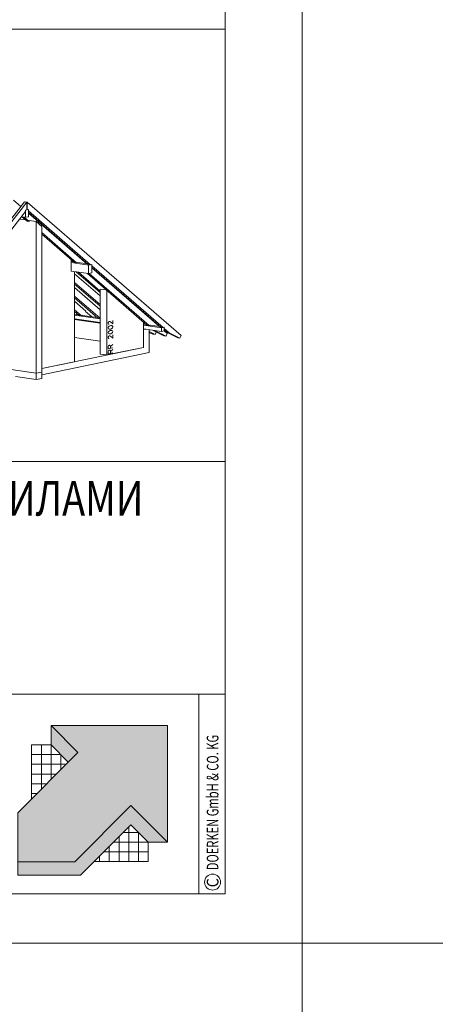
# Model space of a CAD drawing. Units: millimetres. Extents: x -21429 to -5774, y -7212 to -818.
# Drawn here: x -19352 to -19112, y -5579 to -5009 of the extents above; entities that cross this region are included whole.
import ezdxf

# ---------------------------------------------------------------- set-up
doc = ezdxf.new("R2010")
doc.units = ezdxf.units.MM
doc.header["$MEASUREMENT"] = 0
doc.layers.get('0').update_dxf_attribs({"linetype": 'CONTINUOUS', "lineweight": 18})
for name, color, linetype, lineweight in [('Z-LOGO', 7, 'CONTINUOUS', 9), ('Z-TXT', 7, 'CONTINUOUS', 18), ('Z-VIG', 7, 'CONTINUOUS', 9), ('ZBLATT', 7, 'CONTINUOUS', 18), ('ZMF-Rahmen', 6, 'CONTINUOUS', 9)]:
    doc.layers.add(name, color=color, linetype=linetype, lineweight=lineweight)
doc.styles.add('ArialNarrow', font='ARIALN.TTF')
doc.styles.get("Standard").update_dxf_attribs({"font": 'romans.shx', "width": 0.7})

# ---------------------------------------------------------------- blocks, each defined once
blk = doc.blocks.new('VIGBAS-H')
at = {"layer": 'Z-VIG'}
for p, q in [((1957.2, 960.6), (1489.7, 362.5)), ((1963.8, 959.7), (1496.5, 361.5)), ((1946.1, 946.2), (1922.9, 966)), ((1963.8, 959.7), (1957.2, 960.6)), ((1958.6, 960.4), (1958.6, 960.8)), ((1958.6, 960.8), (1965.2, 959.9)), ((1963.8, 936), (1963.8, 959.7)), ((1965.2, 959.9), (1965.2, 936.3)), ((1965.2, 959.9), (2432.7, 555.2)), ((1960.2, 931.3), (1771.7, 689.9)), ((1968.7, 937), (1960.2, 935.3)), ((1960.2, 935.3), (1963.8, 936)), ((1960.2, 913.6), (1960.2, 935.3)), ((1960.2, 935.3), (1960.2, 931.3)), ((1965.2, 936.3), (1963.8, 936.5)), ((1968.7, 937), (1965.2, 936.3)), ((1968.7, 915.5), (1968.7, 937)), ((1968.7, 933), (1968.7, 937)), ((2157.3, 769.7), (1968.7, 933)), ((1968.7, 928.3), (2150.6, 770.7)), ((1959.8, 905.6), (1942.3, 908.2)), ((1948, 915.5), (1960.2, 913.6)), ((1948.4, 915.3), (1964.5, 901.6)), ((1955.3, 914.3), (1971.3, 900.6)), ((1960.2, 913.6), (1968.7, 915.5)), ((1971.1, 900.6), (1964.3, 901.6)), ((2146.4, 772.6), (1968.7, 926.4)), ((1971.1, 900.6), (1971.1, 903.9)), ((1971.1, 903.9), (1992.6, 900.8)), ((1992.6, 900.8), (1992.6, 440.2)), ((2009.4, 886.2), (1992.6, 900.8)), ((2009.4, 443.7), (2009.4, 886.2)), ((2009.4, 867.3), (2115, 775.9)), ((2009.4, 862.6), (2108.4, 776.8)), ((2098.7, 750.1), (2098.7, 785.1)), ((2106.7, 778.5), (2098.7, 779.4)), ((2151.1, 768.6), (2098.7, 776.1)), ((2098.7, 750.1), (2151.1, 742.6)), ((2115, 775.9), (2108.4, 776.8)), ((2108.6, 475.4), (2108.6, 748.7)), ((2114, 748), (2186.3, 685.2)), ((2118.8, 776.6), (2115, 775.9)), ((2118.8, 776.6), (2118.8, 776.8)), ((2149, 772.3), (2118.8, 776.6)), ((2157.3, 769.7), (2150.6, 770.7)), ((2151.1, 768.6), (2161, 770.5)), ((2151.1, 742.6), (2151.1, 768.6)), ((2161, 770.5), (2157.3, 769.7)), ((2161, 744.7), (2161, 770.5)), ((2161, 766.7), (2161, 770.5)), ((2377.4, 579.1), (2161, 766.7)), ((2161, 761.7), (2370.8, 580.1)), ((2366.6, 581.9), (2161, 759.8)), ((2186.3, 674.8), (2108.6, 742.1)), ((2120.6, 746.8), (2186.3, 689.9)), ((2147.6, 743), (2328.5, 586.2)), ((2151.1, 742.6), (2161, 744.7)), ((2153.2, 742.8), (2335.1, 585.2)), ((2108.6, 715.9), (2186.3, 648.6)), ((2108.6, 710.9), (2186.3, 643.6)), ((2186.3, 633.2), (2108.6, 700.5)), ((2205.2, 693), (2186.3, 695.8)), ((2186.3, 695.8), (2186.3, 498.6)), ((2206.4, 495.7), (2206.4, 692)), ((2108.6, 674.3), (2186.3, 607)), ((2108.6, 669.3), (2179.7, 607.9)), ((2143.1, 629.2), (2108.6, 659)), ((2108.6, 632.7), (2128.7, 615.5)), ((2108.6, 628), (2122.1, 616.4)), ((2142.4, 627.3), (2143.1, 629.2)), ((2120.4, 617.8), (2108.6, 619.5)), ((2186.3, 605.3), (2108.6, 616.7)), ((2108.6, 605.8), (2186.3, 594.5)), ((2186.3, 592.1), (2108.6, 603.4)), ((2128.7, 615.5), (2122.1, 616.4)), ((2132.5, 616.2), (2128.7, 615.5)), ((2132.5, 616), (2132.5, 616.2)), ((2178, 609.3), (2132.5, 616)), ((2160.1, 612.2), (2142.4, 627.3)), ((2179.7, 607.9), (2186.3, 607)), ((2225.1, 600.4), (2225.1, 590.4)), ((2211.6, 595.4), (2210.9, 594)), ((2210.9, 594), (2210.9, 590.9)), ((2210.9, 590.9), (2211.6, 589.7)), ((2210.9, 578.9), (2211.6, 581)), ((2210.9, 577.2), (2210.9, 578.9)), ((2211.6, 575.3), (2210.9, 577.2)), ((2212.1, 596.3), (2211.6, 595.4)), ((2211.6, 589.7), (2212.1, 589)), ((2211.6, 581), (2213.5, 582.9)), ((2213.5, 574.4), (2211.6, 575.3)), ((2211.6, 566.6), (2213.5, 568.5)), ((2213.5, 597.3), (2212.1, 596.3)), ((2212.1, 589), (2213.5, 588.8)), ((2213.5, 597.3), (2214.9, 597.5)), ((2213.5, 588.8), (2214.2, 588.8)), ((2213.5, 582.9), (2216.8, 584.3)), ((2216.8, 574.1), (2213.5, 574.4)), ((2213.5, 568.5), (2216.8, 569.9)), ((2214.9, 597.5), (2216.3, 597.1)), ((2218.2, 596.1), (2216.3, 597.1)), ((2218.9, 584.8), (2216.8, 584.3)), ((2218.9, 574.6), (2216.8, 574.1)), ((2218.9, 570.4), (2216.8, 569.9)), ((2225.1, 590.4), (2218.2, 596.1)), ((2222.2, 584.8), (2218.9, 584.8)), ((2222.2, 576), (2218.9, 574.6)), ((2222.2, 570.4), (2218.9, 570.4)), ((2222.2, 584.8), (2224.3, 583.6)), ((2224.3, 577.9), (2222.2, 576)), ((2222.2, 570.4), (2224.3, 569.2)), ((2224.3, 583.6), (2225.1, 581.7)), ((2225.1, 580.3), (2224.3, 577.9)), ((2224.3, 569.2), (2225.1, 567.3)), ((2225.1, 581.7), (2225.1, 580.3)), ((2318.1, 595.2), (2318.1, 518.9)), ((2326.9, 587.8), (2318.1, 589)), ((2372.7, 578.2), (2318.1, 586.2)), ((2318.1, 575.3), (2372.7, 567.3)), ((2325.2, 574.1), (2318.1, 573)), ((2318.1, 518.9), (2318.1, 573)), ((2335.1, 585.2), (2328.5, 586.2)), ((2338.9, 586.2), (2335.1, 585.2)), ((2335.1, 502.8), (2335.1, 572.7)), ((2369.2, 581.7), (2338.7, 586)), ((2338.9, 586.2), (2338.9, 586)), ((2345.8, 571.3), (2347.2, 569.9)), ((2347.2, 569.9), (2380, 553.6)), ((2354, 568.9), (2347.2, 569.9)), ((2352.6, 570.1), (2354, 568.9)), ((2386.6, 552.6), (2354, 568.9)), ((2377.4, 579.1), (2370.8, 580.1)), ((2381.2, 579.8), (2372.7, 578.2)), ((2372.7, 567.3), (2372.7, 578.2)), ((2372.7, 567.3), (2381.2, 569.2)), ((2381.2, 579.8), (2377.4, 579.1)), ((2381.2, 576), (2381.2, 579.8)), ((2381.2, 569.2), (2381.2, 579.8)), ((2396.3, 562.8), (2381.2, 576)), ((2381.2, 571.1), (2389.7, 563.8)), ((2381.2, 569.2), (2390.4, 561.4)), ((2186.3, 538), (2108.6, 549.3)), ((2210.9, 564.2), (2211.6, 566.6)), ((2210.9, 562.8), (2210.9, 564.2)), ((2211.6, 560.9), (2210.9, 562.8)), ((2211.6, 552.2), (2210.9, 550.8)), ((2210.9, 550.8), (2210.9, 547.7)), ((2210.9, 547.7), (2211.6, 546.5)), ((2213.5, 559.7), (2211.6, 560.9)), ((2212.1, 553.1), (2211.6, 552.2)), ((2211.6, 546.5), (2212.1, 545.8)), ((2213.5, 554.1), (2212.1, 553.1)), ((2212.1, 545.8), (2213.5, 545.3)), ((2216.8, 559.7), (2213.5, 559.7)), ((2213.5, 554.1), (2214.9, 554.3)), ((2213.5, 545.3), (2214.2, 545.6)), ((2214.9, 554.3), (2216.3, 553.8)), ((2218.2, 552.9), (2216.3, 553.8)), ((2218.9, 560.2), (2216.8, 559.7)), ((2225.1, 547), (2218.2, 552.9)), ((2222.2, 561.6), (2218.9, 560.2)), ((2224.3, 563.5), (2222.2, 561.6)), ((2225.1, 565.9), (2224.3, 563.5)), ((2225.1, 567.3), (2225.1, 565.9)), ((2225.1, 557.1), (2225.1, 547)), ((2353.1, 557.6), (2335.1, 566.6)), ((2346.2, 558.6), (2335.1, 564)), ((2353.1, 557.6), (2346.2, 558.6)), ((2356.4, 565.4), (2353.1, 557.6)), ((2380, 553.6), (2386.6, 552.6)), ((2390.4, 561.4), (2386.6, 552.6)), ((2396.3, 562.8), (2389.7, 563.8)), ((2389.7, 563.8), (2422.3, 547.5)), ((2428.9, 546.5), (2396.3, 562.8)), ((2422.3, 547.5), (2428.9, 546.5)), ((2432.7, 555.2), (2428.9, 546.5)), ((2318.1, 518.9), (2009.4, 454.8)), ((2318.1, 518.9), (2206.4, 495.7)), ((2211.6, 523.4), (2210.9, 521)), ((2210.9, 521), (2210.9, 514.6)), ((2210.9, 514.6), (2225.1, 517.4)), ((2211.6, 508.2), (2210.9, 505.9)), ((2212.1, 524.3), (2211.6, 523.4)), ((2212.1, 509.2), (2211.6, 508.2)), ((2213.5, 525.2), (2212.1, 524.3)), ((2213.5, 510.1), (2212.1, 509.2)), ((2213.5, 525.2), (2214.9, 525.5)), ((2213.5, 510.1), (2214.9, 510.4)), ((2214.9, 525.5), (2216.3, 525)), ((2214.9, 510.4), (2216.3, 509.9)), ((2216.3, 525), (2216.8, 524.5)), ((2216.3, 509.9), (2216.8, 509.4)), ((2217.5, 522.4), (2216.8, 524.5)), ((2217.5, 507.3), (2216.8, 509.4)), ((2225.1, 527.6), (2217.5, 521)), ((2217.5, 516), (2217.5, 522.4)), ((2225.1, 512.5), (2217.5, 505.9)), ((2009.4, 435.5), (2335.1, 502.8)), ((2186.3, 498.6), (2206.4, 495.7)), ((2210.9, 505.9), (2210.9, 499.5)), ((2210.9, 499.5), (2225.1, 502.3)), ((2217.5, 500.9), (2217.5, 507.3)), ((1992.6, 440.2), (1909.2, 452.5)), ((1992.6, 440.2), (1929.5, 449.4)), ((2009.4, 454.8), (2108.6, 475.4)), ((1929.5, 430), (1992.6, 420.8)), ((1992.6, 440.2), (2009.4, 443.7)), ((1992.6, 420.8), (1992.6, 440.2)), ((1992.6, 420.8), (2009.4, 424.4)), ((2009.4, 424.4), (2009.4, 443.7))]:
    blk.add_line(p, q, dxfattribs=at)
blk = doc.blocks.new('DOEPFCOL')
at = {"layer": 'Z-LOGO'}
for color, points in [(40, [(81.79, 50.44), (108.19, 24.04), (108.19, 108.19), (24.04, 108.19), (43.49, 88.74), (0, 45.25), (0, 9.84), (41.18, 9.84)]), (230, [(36.53, 81.79), (43.49, 88.74), (24.04, 108.19), (24.04, 94.28)]), (230, [(81.79, 36.53), (94.28, 24.04), (108.19, 24.04), (81.79, 50.44), (41.18, 9.84), (0, 9.84), (0, 0), (45.25, 0)])]:
    blk.add_hatch(color=color, dxfattribs=at).paths.add_polyline_path(points)
for p, q in [((9.99, 94.28), (24.04, 94.28)), ((9.99, 55.25), (9.99, 94.28)), ((17.02, 62.27), (17.02, 94.28)), ((24.04, 69.3), (24.04, 94.28)), ((31.07, 87.25), (9.99, 87.25)), ((31.07, 76.32), (31.07, 87.25)), ((34.98, 80.23), (9.99, 80.23)), ((27.95, 73.21), (9.99, 73.21)), ((20.93, 66.18), (9.99, 66.18)), ((13.91, 59.16), (9.99, 59.16)), ((76.32, 31.07), (87.25, 31.07)), ((80.23, 34.98), (80.23, 9.99)), ((87.25, 31.07), (87.25, 9.99)), ((69.3, 24.04), (94.28, 24.04)), ((73.21, 27.95), (73.21, 9.99)), ((94.28, 9.99), (94.28, 24.04)), ((94.28, 24.04), (94.28, 9.99)), ((62.27, 17.02), (94.28, 17.02)), ((66.18, 20.93), (66.18, 9.99)), ((55.25, 9.99), (94.28, 9.99)), ((59.16, 13.91), (59.16, 9.99))]:
    blk.add_line(p, q, dxfattribs=at)
at = {"layer": 'Z-LOGO', "color": 40}
blk.add_lwpolyline([(24.04, 108.19), (108.19, 108.19), (108.19, 24.04), (81.79, 50.44), (41.18, 9.84), (0, 9.84), (0, 45.25), (43.49, 88.74)], close=True, dxfattribs=at)
at = {"layer": 'Z-LOGO', "color": 230}
for points in [[(24.04, 108.19), (24.04, 94.28), (36.53, 81.79)], [(0, 9.84), (0, 0), (45.25, 0), (81.79, 36.53), (94.28, 24.04), (108.19, 24.04)]]:
    blk.add_lwpolyline(points, dxfattribs=at)

msp = doc.modelspace()

# ---------------------------------------------------------------- linework, layer by layer
at = {"layer": 'ZBLATT'}
msp.add_circle((-19240.76, -5508.03), 4.62, dxfattribs=at)
at = {"layer": 'ZMF-Rahmen'}
for p, q in [((-19733.56, -5264.82), (-19233.56, -5264.82)), ((-19733.56, -5399.42), (-19233.56, -5399.42)), ((-19248.78, -5514.82), (-19248.78, -5399.42))]:
    msp.add_line(p, q, dxfattribs=at)
for points in [[(-21416.5, -5543.36), (-19189, -5543.36), (-19189, -3968.36), (-21416.5, -3968.36)], [(-19189, -5543.36), (-16961.5, -5543.36), (-16961.5, -3968.36), (-19189, -3968.36)], [(-21311.5, -5514.82), (-19233.56, -5514.82), (-19233.56, -4004.48), (-21311.5, -4004.48)], [(-19733.56, -5514.82), (-19233.56, -5514.82), (-19233.56, -5014.82), (-19733.56, -5014.82)], [(-19189, -7118.36), (-16961.5, -7118.36), (-16961.5, -5543.36), (-19189, -5543.36)]]:
    msp.add_lwpolyline(points, close=True, dxfattribs=at)

# ---------------------------------------------------------------- block references
at = {"xscale": 0.1904998971301666, "yscale": 0.1904998971301666, "zscale": 0.1904998971301666}
msp.add_blockref('VIGBAS-H', (-19722.34, -5297.63), dxfattribs=at)
at = {"layer": 'ZBLATT', "xscale": 0.7999999999997272, "yscale": 0.7999999999997272, "zscale": 0.7999999999997272}
msp.add_blockref('DOEPFCOL', (-19353.45, -5504.1), dxfattribs=at)

# ---------------------------------------------------------------- texts
at = {"layer": 'Z-TXT', "insert": (-19720.41, -5276.08), "char_height": 20, "width": 510.9071, "attachment_point": 1, "style": 'ArialNarrow'}
msp.add_mtext('{\\fArial|b0|i0|c204|p34;\\W0.8;УТЕПЛЕНИЕ МЕЖДУ И ПОД СТРОПИЛАМИ\\PОДНОСЛОЙНАЯ ВЕНТИЛЯЦИЯ \\PХребет.}', dxfattribs=at)
at = {"layer": 'ZBLATT'}
for s, width, p in [('DOERKEN GmbH & CO. KG', 0.7, (-19237.39, -5501.13)), ('C', 0.9, (-19237.39, -5511.02))]:
    msp.add_text(s, height=6.75, rotation=90, dxfattribs=dict(at, width=width)).set_placement(p)

doc.saveas('drawing.dxf')
